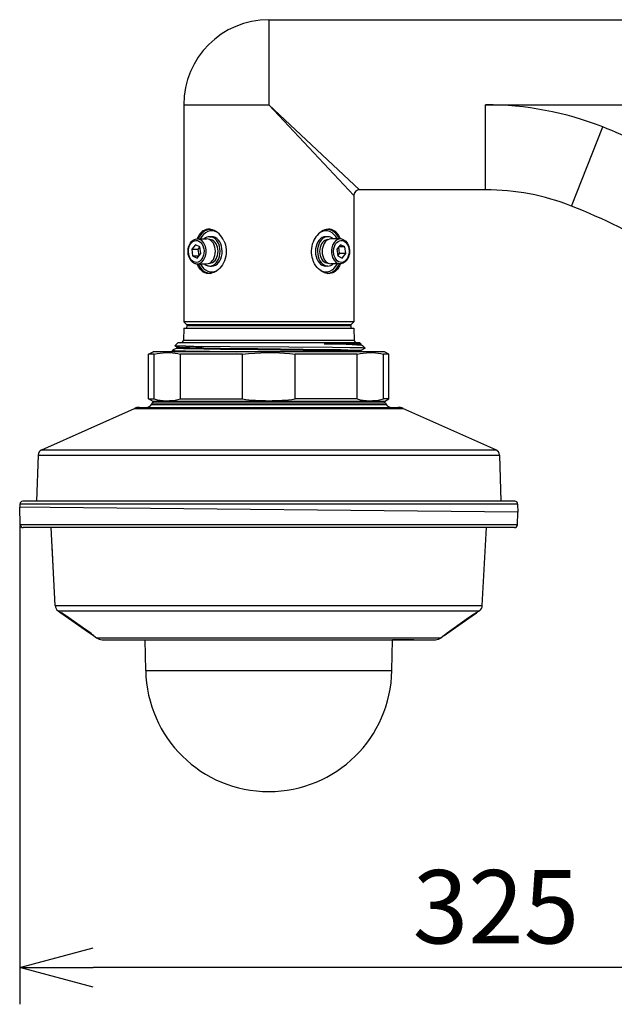
# Model space of a CAD drawing. Units: millimetres. Extents: x 264 to 401, y 72 to 190.
# Drawn here: x 333 to 353, y 138 to 171 of the extents above; entities that cross this region are included whole.
import ezdxf

# ---------------------------------------------------------------- set-up
doc = ezdxf.new("R2010")
doc.units = ezdxf.units.MM
doc.layers.add('GAIKEI', color=7, linetype='Continuous')
doc.layers.add('SUNPO', color=3, linetype='Continuous')
doc.styles.get("Standard").update_dxf_attribs({"font": 'monotxt.shx', "bigfont": 'bigfont.shx'})
doc.dimstyles.get("Standard").update_dxf_attribs({"dimscale": 0, "dimtxt": 2.5, "dimasz": 2.5, "dimexe": 1.25, "dimexo": 0.625, "dimtad": 1, "dimdec": 8, "dimtxsty": 'Standard', "dimblk": 'OPEN30', "dimcen": 2.5, "dimadec": 8, "dimazin": 2, "dimtfac": 1, "dimtdec": 8, "dimtmove": 0, "dimatfit": 3, "dimldrblk": 'OPEN30', "dimfxl": 1, "dimfrac": 2, "dimarcsym": 0})

# ---------------------------------------------------------------- blocks, each defined once
blk = doc.blocks.new('_Open30')
at = {"color": 0, "linetype": 'ByBlock', "lineweight": -2}
for p, q in [((-1, 0.268), (0, 0)), ((0, 0), (-1, -0.268)), ((0, 0), (-1, 0))]:
    blk.add_line(p, q, dxfattribs=at)
blk = doc.blocks.new('*D2')
at = {"layer": 'Defpoints', "color": 0}
for p in [(333.165, 154.866), (365.648, 151.693), (333.165, 139.173)]:
    blk.add_point(p, dxfattribs=at)
at = {"layer": 'SUNPO', "color": 0, "lineweight": -2}
for p, q in [((333.165, 154.241), (333.165, 137.923)), ((365.648, 151.068), (365.648, 137.923)), ((363.148, 139.173), (335.665, 139.173))]:
    blk.add_line(p, q, dxfattribs=at)
at = {"layer": 'SUNPO', "color": 0, "lineweight": -2, "xscale": 2.5, "yscale": 2.5, "zscale": 2.5, "rotation": 180}
blk.add_blockref('_Open30', (333.165, 139.173), dxfattribs=at)
at = {"layer": 'SUNPO', "color": 0, "lineweight": -2, "xscale": 2.5, "yscale": 2.5, "zscale": 2.5}
blk.add_blockref('_Open30', (365.648, 139.173), dxfattribs=at)
at = {"layer": 'SUNPO', "color": 0, "insert": (349.407, 140.923), "char_height": 2.5, "attachment_point": 5}
blk.add_mtext('325', dxfattribs=at)

msp = doc.modelspace()

# ---------------------------------------------------------------- linework, layer by layer
at = {"layer": 'GAIKEI', "color": 7, "ltscale": 0.162503}
for points in [[(341.65968784, 171.48025259, 0.414213501), (338.76104258, 168.58160763)], [(344.75823969, 165.68296211, 0.4142126678), (344.55833306, 165.4830555)], [(351.98498946, 165.12730349, 0.0940238255), (349.05623104, 165.68296176)], [(355.11934297, 163.57757336, 0.042120068), (351.98498413, 165.12730021)], [(339.21169859, 161.05512573, 0.2982254285), (339.2575035, 161.08511315)], [(344.06187229, 161.08511315, 0.2982253858), (344.10767719, 161.05512573)], [(338.64706984, 160.46539882, 0.4040262411), (338.74696225, 160.56186379)], [(344.57241354, 160.5618638, 0.4040262258), (344.67230594, 160.46539882)], [(338.37570195, 160.17219741, 0.2467391689), (338.37647591, 160.17143904)], [(338.37649184, 160.21141595, 0.2618061286), (338.37571661, 160.21063556)], [(338.45057938, 160.36405246, 0.5766523891), (338.45083817, 160.36352871)], [(337.76924526, 158.46633302, 0.2679491644), (337.68268318, 158.41635638)], [(345.63669261, 158.41635638, 0.2679492018), (345.55013052, 158.46633302)], [(337.24691854, 158.26642644, 0.1052817142), (337.08404346, 158.2317465)], [(337.4806961, 158.26642644, 0.2679492018), (337.65382029, 158.36637973)], [(345.66555571, 158.36637972, 0.2679491644), (345.83867987, 158.26642644)], [(346.23533234, 158.23174649, 0.1052817495), (346.07245721, 158.26642644)], [(333.91465638, 156.81797425, 0.2865554257), (333.79630913, 156.64238428)], [(349.52306666, 156.64238429, 0.2865554021), (349.40471942, 156.81797425)], [(333.26724753, 155.06792116, 0.4040262258), (333.16735513, 154.97145619)], [(350.14609083, 154.97145619, 0.4040262715), (350.04619841, 155.06792116)], [(333.18563279, 154.26480653, 0.4040262258), (333.28552519, 154.16834155)], [(350.03978062, 154.16834155, 0.4040262411), (350.13967303, 154.26480652)], [(334.37851161, 151.50909315, 0.229977585), (334.47513237, 151.33408728)], [(348.84424361, 151.33408727, 0.229977631), (348.94086439, 151.50909317)], [(335.7846095, 150.41056305, 0.1547805364), (335.97516186, 150.35012759)], [(347.3442141, 150.35012759, 0.1547805408), (347.53476647, 150.41056303)], [(337.46229012, 149.29731756, 0.9826972302), (345.85708588, 149.29731771)]]:
    msp.add_lwpolyline(points, format="xyb", dxfattribs=at)
at = {"layer": 'GAIKEI', "color": 1, "ltscale": 0.3}
for points in [[(341.659688, 171.48025259), (341.659688, 168.58160718)], [(338.76104258, 168.58161337), (341.659688, 168.58161337)], [(344.75823999, 165.68296176), (341.659688, 168.58160718)], [(344.55833341, 165.48305518), (341.659688, 168.58160718)], [(349.05623146, 165.68296176), (349.05623146, 168.58160718)], [(349.05623146, 168.58160718), (364.22431394, 168.58160718)], [(351.9849898, 165.12730103), (353.04666406, 167.82452078)], [(339.62877668, 164.33836312), (339.57512735, 164.33716728), (339.54887022, 164.33365332), (339.52310086, 164.32819327), (339.49790523, 164.32081152), (339.47334391, 164.31153246), (339.42639325, 164.28742872), (339.38272466, 164.25628468), (339.34831694, 164.2245551), (339.31665454, 164.18846977), (339.287835, 164.14843108), (339.26855681, 164.11686623), (339.25079172, 164.08356879), (339.23378306, 164.04692831), (339.21840945, 164.00872596)], [(340.13069052, 163.94457734), (340.09616086, 164.00997038), (340.05638445, 164.07129432), (340.01183747, 164.12791467), (339.96303207, 164.1791967), (339.91059078, 164.22447594), (339.85516008, 164.26310529), (339.79743566, 164.29443825), (339.74160235, 164.31674242), (339.68512234, 164.33151812), (339.65687634, 164.33595325), (339.62877668, 164.33836312)], [(343.69057473, 164.33835692), (343.65116454, 164.33441596), (343.61158344, 164.32652165), (343.5720755, 164.31481452), (343.54265805, 164.30360756), (343.51354565, 164.29041193), (343.45662645, 164.25832852), (343.40208654, 164.21919881), (343.35407438, 164.17702492), (343.30917336, 164.12979958), (343.26784747, 164.07801718), (343.23049933, 164.02216568), (343.19753133, 163.96273306), (343.16928513, 163.90021947), (343.14457748, 163.83023258), (343.12601935, 163.75793976), (343.11387903, 163.68400571), (343.10831523, 163.6091323), (343.10941331, 163.53400261), (343.11716109, 163.45933051), (343.13146101, 163.38582366), (343.14690799, 163.33011849), (343.16605184, 163.27581647), (343.18868527, 163.22330201)], [(344.10096654, 164.00872596), (344.07069509, 164.07928619), (344.05336919, 164.11237013), (344.03454258, 164.14378245), (344.00352668, 164.18744485), (343.96917993, 164.226483), (343.93159989, 164.26037217), (343.89095728, 164.28865495), (343.84440924, 164.31221574), (343.79510368, 164.32848613), (343.74361394, 164.33722845), (343.69057473, 164.33835692)], [(339.10676722, 163.18781439), (339.07090758, 163.2100452), (339.03498676, 163.24054235), (339.00196999, 163.27798225), (338.97396788, 163.31976553), (338.95030954, 163.36630158), (338.92954284, 163.42286075), (338.91525512, 163.48270218), (338.90762928, 163.54461165), (338.90676309, 163.60732655), (338.91268072, 163.66956546), (338.92528463, 163.73005359), (338.94145148, 163.77998766), (338.9636579, 163.82945174), (338.99008595, 163.87352914), (339.01784398, 163.90921187), (339.0518125, 163.94277778), (339.08535383, 163.96769274), (339.12356837, 163.98808121), (339.16327162, 164.0015821), (339.20413372, 164.00812185), (339.22133768, 164.00874416)], [(339.15614595, 163.81088742), (339.03208292, 163.66088432)], [(339.31002923, 163.73393978), (339.15614595, 163.81088742)], [(339.22133768, 164.00874416), (339.53938965, 164.00874416)], [(340.13069052, 163.94457734), (340.15976634, 163.87507242), (340.18266823, 163.80270644), (340.19905458, 163.72817467), (340.20868148, 163.65220917), (340.2114024, 163.57555419), (340.20686353, 163.49602596), (340.19489392, 163.41745548), (340.17571348, 163.34067256), (340.14960269, 163.26647023), (340.11697633, 163.19562314), (340.0783102, 163.12887573), (340.03641098, 163.06985791), (339.99000927, 163.01581217), (339.9396544, 162.96735462), (339.88595629, 162.92514414), (339.82957404, 162.88982125), (339.7802195, 162.8657419), (339.72995, 162.84745225), (339.67929027, 162.83528753), (339.62880106, 162.82952223)], [(339.64085603, 163.98375583), (339.6454071, 163.98375583)], [(339.6454193, 164.08370912), (339.71608947, 164.08370912)], [(343.67404205, 164.08370912), (343.60335968, 164.08370912)], [(343.67850777, 163.98375583), (343.67402986, 163.98375583)], [(344.09809928, 164.00874416), (343.78004711, 164.00874416)], [(344.10357752, 163.81088742), (343.9795145, 163.66088432)], [(344.21260877, 163.98006496), (344.24846841, 163.95783415), (344.28438903, 163.927343), (344.317406, 163.88990329), (344.34540791, 163.84811982), (344.36906625, 163.80157777), (344.38983295, 163.7450246), (344.40412067, 163.68518316), (344.41174651, 163.6232675), (344.4126129, 163.5605588), (344.40669527, 163.49831989), (344.39409116, 163.43783175), (344.37792452, 163.38789169), (344.35571809, 163.3384336), (344.32929004, 163.2943564), (344.30153201, 163.25866748), (344.26756349, 163.22510157), (344.23402196, 163.20019261), (344.19580742, 163.17980413), (344.15610438, 163.16629725), (344.11524207, 163.1597635), (344.09803811, 163.15914119)], [(344.257473, 163.73393978), (344.10357752, 163.81088742)], [(344.20876537, 163.98202944), (344.21260877, 163.98006496)], [(339.03208292, 163.66088432), (339.06190299, 163.43393957)], [(339.03208292, 163.66088432), (339.24411763, 163.66088432)], [(339.06190299, 163.43393957), (339.21579827, 163.35699793)], [(339.06190299, 163.43393957), (339.2739377, 163.43393957)], [(339.21579827, 163.35699793), (339.33986149, 163.50699503)], [(339.30614905, 163.73588587), (339.24411763, 163.66088432)], [(339.24411763, 163.66088432), (339.2739377, 163.43393957)], [(339.2739377, 163.43393957), (339.27782988, 163.43199348)], [(339.33986149, 163.50699503), (339.31002923, 163.73393978)], [(343.9795145, 163.66088432), (344.00934676, 163.43393957)], [(344.00934676, 163.43393957), (344.16322985, 163.35699793)], [(344.01322674, 163.43199348), (344.07525836, 163.50699503)], [(344.04543829, 163.73393978), (344.04154611, 163.73588587)], [(344.257473, 163.73393978), (344.04543829, 163.73393978)], [(344.07525836, 163.50699503), (344.04543829, 163.73393978)], [(344.28729307, 163.50699503), (344.07525836, 163.50699503)], [(344.16322985, 163.35699793), (344.28729307, 163.50699503)], [(344.28729307, 163.50699503), (344.257473, 163.73393978)], [(339.11061062, 163.18584991), (339.10676722, 163.18781439)], [(339.62880106, 162.82952223), (339.57516413, 162.83071187), (339.54889461, 162.83422583), (339.52312545, 162.83967988), (339.49792962, 162.84706163), (339.4733683, 162.85634089), (339.42641764, 162.88044463), (339.38274905, 162.91158228), (339.34832913, 162.94331185), (339.31666673, 162.97939739), (339.2878472, 163.01942988), (339.26855681, 163.05100692), (339.25079172, 163.08431656), (339.23378306, 163.12095723), (339.21840945, 163.15915958)], [(339.22127671, 163.15914119), (339.53932868, 163.15914119)], [(339.64085603, 163.18412951), (339.64534613, 163.18412951)], [(343.69059911, 162.82952223), (343.66271914, 162.83190152), (343.63470483, 162.83627567), (343.60520202, 162.84298654), (343.57577258, 162.85180801), (343.51897532, 162.87484405), (343.46363018, 162.90514009), (343.41043224, 162.9421344), (343.35758834, 162.987499), (343.30842911, 163.03894596), (343.26354049, 163.09582858), (343.22345922, 163.15749396), (343.18868527, 163.22330201)], [(343.67853215, 163.18412951), (343.67396889, 163.18412951)], [(344.10096654, 163.15915958), (344.07069509, 163.08860535), (344.05336919, 163.05552141), (344.03455478, 163.0241031), (344.00352668, 162.9804467), (343.96919212, 162.94141454), (343.93161208, 162.90751938), (343.89096948, 162.87923659), (343.84442143, 162.85567581), (343.79512807, 162.83939921), (343.74365052, 162.8306571), (343.69059911, 162.82952223)], [(344.09803811, 163.15914119), (343.77998614, 163.15914119)], [(339.64533394, 163.08417622), (339.71601611, 163.08417622)], [(343.67395669, 163.08417622), (343.60328652, 163.08417622)], [(344.55833341, 161.18506371), (338.76104258, 161.18506371)], [(338.74696216, 160.56186254), (344.57241363, 160.56186254)], [(344.79582003, 160.43701849), (343.54441503, 160.43701849)], [(344.86431821, 160.36774546), (344.84750487, 160.37283348), (344.81686739, 160.37790311), (344.77274741, 160.38294835), (344.65734714, 160.39220303), (344.50149957, 160.40132956), (344.09611041, 160.41878981), (343.54441503, 160.43701849)], [(343.54441503, 160.43701849), (344.07157348, 160.42847148), (344.30015326, 160.4239326), (344.57785548, 160.41677655), (344.71950069, 160.41111519), (344.76416982, 160.40822334), (344.78969489, 160.40529511), (344.795027, 160.4038248)], [(337.74741707, 160.07897661), (337.5616031, 160.07897661)], [(337.74741707, 160.07897661), (337.85286099, 160.10268992), (337.95798767, 160.12021713), (338.06287025, 160.13147887), (338.1676187, 160.13643276), (338.27233057, 160.135054), (338.3771156, 160.127355), (338.46686846, 160.11577581), (338.55680443, 160.09963355), (338.64699668, 160.07897661)], [(337.74741707, 158.55289537), (337.74741707, 160.07897661)], [(338.37572465, 160.21062888), (338.37576123, 160.21045197), (338.37609068, 160.21009813), (338.37671279, 160.2097383), (338.37889697, 160.20902443), (338.40383651, 160.20583392), (338.45270268, 160.2026738), (338.615078, 160.19653027), (338.81687589, 160.19138128), (339.33757976, 160.18179116)], [(338.3764689, 160.171426), (338.37826246, 160.17076731), (338.38499752, 160.16945552), (338.42984956, 160.16553895)], [(338.83283523, 160.35196923), (338.5975204, 160.3565325), (338.51926097, 160.35886301), (338.46988225, 160.36121171), (338.45194623, 160.36313941), (338.45083595, 160.36351763)], [(338.52355577, 160.28759491), (338.52359255, 160.287418), (338.52388521, 160.28706416), (338.52447094, 160.28670433), (338.52654517, 160.28599666), (338.5502401, 160.28279976), (338.59681273, 160.27963963), (338.75215993, 160.27348411), (338.94414782, 160.26835351), (339.44210851, 160.258745)], [(338.52434899, 160.32523612), (338.52570336, 160.32470537), (338.5303398, 160.32364987), (338.55959852, 160.32048974), (338.6110027, 160.3173724), (338.77357333, 160.31129604), (338.96220578, 160.30640333), (339.44210851, 160.29721562)], [(338.64699668, 158.55289537), (338.64699668, 160.07897661)], [(340.76010838, 160.07897661), (338.64699668, 160.07897661)], [(344.94068633, 160.28918117), (344.92508082, 160.2906209), (344.85970617, 160.29348816), (344.75117529, 160.29631884), (344.42148316, 160.30182167), (343.83196385, 160.30850794), (342.3414494, 160.3210021), (340.33629524, 160.33625997), (339.3770877, 160.34507545)], [(339.44210851, 160.29721562), (340.01620542, 160.28862603), (341.29060987, 160.27269708), (342.83348026, 160.25427309), (343.55499369, 160.24453044), (344.11851194, 160.23526337), (344.35796304, 160.23030369), (344.63536041, 160.22246435), (344.74497718, 160.21728477), (344.77737165, 160.2146494), (344.79377018, 160.21198945), (344.79519772, 160.21140372), (344.79560033, 160.21110486), (344.79579564, 160.2108058), (344.79582003, 160.21065947)], [(339.44210851, 160.258745), (340.01620542, 160.25015521), (341.29060987, 160.23422626), (342.8291243, 160.21586344), (343.54900288, 160.20614498), (344.11446124, 160.19687191), (344.35491287, 160.19191223), (344.63377415, 160.1840545), (344.7387301, 160.17921656), (344.77173468, 160.17675191), (344.79084195, 160.17426907), (344.795027, 160.17302446)], [(340.76010838, 160.07897661), (340.97099603, 160.10268992), (341.18124938, 160.12021713), (341.39102695, 160.13147887), (341.60052364, 160.13643276), (341.80994738, 160.135054), (342.01951744, 160.127355), (342.19901116, 160.11577581), (342.3788953, 160.09963355), (342.55926761, 160.07897661)], [(340.76010838, 158.55289537), (340.76010838, 160.07897661)], [(342.55926761, 158.55289537), (342.55926761, 160.07897661)], [(344.67237911, 160.07897661), (342.55926761, 160.07897661)], [(344.67237911, 160.07897661), (344.77782304, 160.10268992), (344.88294971, 160.12021713), (344.98784449, 160.13147887), (345.09259294, 160.13643276), (345.1973048, 160.135054), (345.30208984, 160.127355), (345.3918305, 160.11577581), (345.48177886, 160.09963355), (345.57195872, 160.07897661)], [(344.67237911, 158.55289537), (344.67237911, 160.07897661)], [(344.94365134, 160.28918717), (344.94067413, 160.28918717)], [(344.94365134, 160.2876193), (344.94365134, 160.28918717)], [(345.57195872, 158.55289537), (345.57195872, 160.07897661)], [(345.75777289, 160.07897661), (345.57195872, 160.07897661)], [(337.5616031, 158.55289537), (337.74741707, 158.55289537)], [(337.68267692, 158.41635638), (345.63669907, 158.41635638)], [(337.74741707, 158.55289537), (337.85289758, 158.52917606), (337.95803644, 158.51164885), (338.06290684, 158.50038691), (338.1676309, 158.49543922), (338.27230618, 158.49681798), (338.37707882, 158.50451098), (338.46680749, 158.51608397), (338.55676785, 158.53222623), (338.64699668, 158.55289537)], [(338.64699668, 158.55289537), (340.76010838, 158.55289537)], [(344.67237911, 158.55289537), (342.55926761, 158.55289537)], [(344.67237911, 158.55289537), (344.77787181, 158.52917606), (344.88299849, 158.51164885), (344.98788107, 158.50038691), (345.09259294, 158.49543922), (345.19728042, 158.49681798), (345.30204106, 158.50451098), (345.39178172, 158.51608397), (345.48172989, 158.53222623), (345.57195872, 158.55289537)], [(345.75777289, 158.55289537), (345.57195872, 158.55289537)], [(337.08404308, 158.23174425), (346.23533292, 158.23174425)], [(337.65382061, 158.36637973), (345.66555518, 158.36637973)], [(333.91465019, 156.81797613), (349.4047258, 156.81797613)], [(333.79630949, 156.64238679), (349.5230665, 156.64238679)], [(334.2037241, 154.85516039), (333.16365834, 154.86556213)], [(350.14609075, 154.97145744), (333.16735521, 154.97145744)], [(350.15571765, 154.69562194), (334.2037241, 154.85516039)], [(350.13967295, 154.26480527), (333.18563287, 154.26480527)], [(334.31853844, 152.61524654), (334.29416024, 153.08050771)], [(334.32053951, 152.61524654), (334.31853844, 152.61524654)], [(334.37850802, 151.50909227), (348.94086777, 151.50909227)], [(334.47513047, 151.33408865), (348.84424552, 151.33408865)], [(334.57941513, 151.26517565), (334.57022763, 151.26702399)], [(334.58480821, 151.2625035), (334.57695048, 151.26412614)], [(334.84557495, 151.0893848), (334.65869928, 151.21640065), (334.59962049, 151.25404785), (334.58036689, 151.26487659), (334.57941513, 151.26517565)], [(334.84558715, 151.08934822), (334.68094249, 151.2017347), (334.60891795, 151.24827055), (334.58412493, 151.26282675)], [(334.83988921, 151.09333815), (334.83192173, 151.08246064)], [(335.4151086, 150.68930936), (334.84557495, 151.0893848)], [(335.41508421, 150.68929117), (334.84558715, 151.08934822)], [(348.47380104, 151.0893848), (347.90426739, 150.68930936)], [(348.47380104, 151.08934822), (347.90429178, 150.68929117)], [(348.73996066, 151.26517565), (348.7377401, 151.26432145), (348.72782033, 151.2588736), (348.66023731, 151.21612018), (348.47380104, 151.0893848)], [(348.73522667, 151.26282075), (348.67142589, 151.22337998), (348.539798, 151.13515201), (348.47380104, 151.08934822)], [(348.48745426, 151.08246064), (348.47948678, 151.09333815)], [(348.7424377, 151.26412614), (348.73450681, 151.2624973)], [(348.74914836, 151.26702399), (348.73996066, 151.26517565)], [(335.41091136, 150.6922256), (335.40246811, 150.68007308)], [(335.67587534, 150.4947165), (335.61641832, 150.54255175), (335.48684028, 150.63835058), (335.41508421, 150.68929117)], [(335.68267156, 150.48757864), (335.68283009, 150.48762142), (335.68291565, 150.48771897), (335.68292784, 150.4878715), (335.68273253, 150.48834748), (335.68139036, 150.48997632), (335.66039197, 150.50816841), (335.59766489, 150.55688845), (335.50714319, 150.62373941), (335.4151086, 150.68930936)], [(347.90426739, 150.68930936), (347.79539487, 150.61150772), (347.70364075, 150.54315586), (347.64871042, 150.49967638), (347.63758282, 150.48953092), (347.63657009, 150.48820714), (347.63646034, 150.48793267), (347.63643595, 150.48782272), (347.63647254, 150.48769458), (347.63657009, 150.48760922), (347.63670443, 150.48757864)], [(347.90429178, 150.68929117), (347.74474714, 150.5741166), (347.66937956, 150.51639217), (347.64356143, 150.49478367)], [(347.91690789, 150.68007308), (347.90846463, 150.6922256)], [(335.6759609, 150.48718822), (335.67610723, 150.48709066)], [(335.67610723, 150.48708467), (335.68267156, 150.48757864)], [(335.78461372, 150.41056403), (347.53476227, 150.41056403)], [(346.60781505, 150.3481298), (345.8754303, 150.3481298)], [(346.60781505, 150.35012467), (346.60781505, 150.3481298)], [(347.63670443, 150.48757864), (347.64326876, 150.48709066)], [(347.64326876, 150.48709066), (347.64341509, 150.48718822)], [(337.46228432, 149.29731467), (345.85709167, 149.29731467)]]:
    msp.add_lwpolyline(points, dxfattribs=at)
at = {"layer": 'GAIKEI', "color": 7, "ltscale": 0.162503}
for points in [[(341.659688, 171.48025259), (355.47827912, 171.48025259)], [(338.76104258, 168.58161337), (338.76104258, 161.18506371)], [(344.55833341, 165.48305518), (344.55833341, 161.18506371)], [(349.05623146, 165.68296176), (344.75823999, 165.68296176)], [(338.86099587, 161.08511042), (338.76104258, 161.18506371)], [(344.45838012, 161.08511042), (338.86099587, 161.08511042)], [(344.45838012, 161.08511042), (344.55833341, 161.18506371)], [(338.76104258, 160.96516527), (338.74696216, 160.56186254)], [(338.76104258, 160.96516527), (344.55833341, 160.96516527)], [(338.86099587, 161.05512563), (338.85786014, 160.96516527)], [(338.86099587, 161.05512563), (344.45838012, 161.05512563)], [(344.45838012, 161.05512563), (344.46151585, 160.96516527)], [(344.55833341, 160.96516527), (344.57241363, 160.56186254)], [(338.5519361, 160.46539882), (338.45057967, 160.36404859)], [(344.76743969, 160.46539882), (338.5519361, 160.46539882)], [(344.76743969, 160.46539882), (344.79582003, 160.43701849)], [(344.79582003, 160.43701849), (344.79582003, 160.40300118)], [(337.5616031, 160.07897661), (337.71153304, 160.16553895)], [(337.5616031, 158.55289537), (337.5616031, 160.07897661)], [(345.60784295, 160.16553895), (337.71153304, 160.16553895)], [(338.37572465, 160.17221923), (338.37572465, 160.21064108)], [(338.3764689, 160.171426), (338.38777942, 160.16553895)], [(338.52434899, 160.28842473), (338.3764811, 160.21142811)], [(338.45083595, 160.36351763), (338.52434899, 160.32523612)], [(338.52355577, 160.32606574), (338.52355577, 160.28759491)], [(344.795027, 160.4038248), (344.86431821, 160.36774546)], [(344.94289489, 160.28683247), (344.795027, 160.20983585)], [(344.795027, 160.17302446), (344.80940008, 160.16553895)], [(344.79582003, 160.21065947), (344.79582003, 160.17219484)], [(344.86678286, 160.36605565), (344.94365134, 160.28918717)], [(345.75777289, 160.07897661), (345.60784295, 160.16553895)], [(345.75777289, 158.55289537), (345.75777289, 160.07897661)], [(337.71153304, 158.46633302), (337.5616031, 158.55289537)], [(337.68267692, 158.41635638), (337.65382061, 158.36637973)], [(345.60784295, 158.46633302), (337.71153304, 158.46633302)], [(345.60784295, 158.46633302), (345.75777289, 158.55289537)], [(345.63669907, 158.41635638), (345.66555518, 158.36637973)], [(333.91465019, 156.81797613), (337.08404308, 158.23174425)], [(337.24691856, 158.26642644), (346.07245723, 158.26642644)], [(349.4047258, 156.81797613), (346.23533292, 158.23174425)], [(333.79630949, 156.64238679), (333.74133018, 155.06792116)], [(349.5230665, 156.64238679), (349.57804561, 155.06792116)], [(350.04619843, 155.06792116), (333.26724753, 155.06792116)], [(333.16735521, 154.97145744), (333.16365834, 154.86556213)], [(333.18563287, 154.26480527), (333.16465887, 154.86554993)], [(350.14609075, 154.97145744), (350.15571765, 154.69562194)], [(350.13967295, 154.26480527), (350.15471712, 154.69563414)], [(350.03978063, 154.16834155), (333.28552519, 154.16834155)], [(334.37850802, 151.50909227), (334.23914455, 154.16834155)], [(348.94086777, 151.50909227), (349.08023144, 154.16834155)], [(334.29416024, 153.08050771), (334.26976984, 153.54576269)], [(334.2717709, 153.54576269), (334.26976984, 153.54576269)], [(334.47513047, 151.33408865), (334.57022763, 151.26702399)], [(334.57022763, 151.26702399), (334.5717771, 151.2659259)], [(334.5717771, 151.2659259), (334.83192173, 151.08246064)], [(334.83192173, 151.08246064), (335.40246811, 150.68007308)], [(347.91690789, 150.68007308), (348.48745426, 151.08246064)], [(348.48745426, 151.08246064), (348.74759869, 151.2659259)], [(348.74758649, 151.2659259), (348.74914836, 151.26701799)], [(348.84424552, 151.33408865), (348.74914836, 151.26701799)], [(335.40246811, 150.68007308), (335.6759609, 150.48718822)], [(347.64341509, 150.48718822), (347.91690789, 150.68007308)], [(335.67610723, 150.48708467), (335.78461372, 150.41056403)], [(335.97516188, 150.35012467), (347.34421412, 150.35012467)], [(337.46228432, 149.29731467), (337.4439091, 150.35012467)], [(345.85709167, 149.29731467), (345.87546689, 150.35012467)], [(345.85709167, 149.29731467), (345.8754303, 150.3481298)], [(347.64326876, 150.48709066), (347.53476227, 150.41056403)]]:
    msp.add_lwpolyline(points, dxfattribs=at)
at = {"layer": 'GAIKEI', "color": 1, "ltscale": 0.3}
for points in [[(353.04666424, 167.82452278, 0.0940238255), (349.05623089, 168.58160718)], [(355.47827098, 166.70483534, 0.0282743774), (353.0466589, 167.82451948)], [(344.20873496, 163.98198293, 0.1170298035), (344.09809867, 164.00878214)], [(339.11064081, 163.18589643, 0.11702983), (339.22127713, 163.15909721)], [(338.83282759, 160.35194979, 0.0012396295), (339.3770893, 160.34510189)], [(339.33758118, 160.18175308, 0.0009434511), (340.55518515, 160.16560077)], [(344.86679048, 160.36605873, 0.0740230583), (344.86431997, 160.36773835)], [(344.94370504, 160.28765438, 0.2213834219), (344.94068541, 160.2891162)], [(344.94289657, 160.2868468, 0.2549738262), (344.94367172, 160.28761746)], [(340.76012056, 158.55297133, 0.031649126), (341.65969074, 158.49512452)], [(341.6596853, 158.49512452, 0.0316490955), (342.55925461, 158.55297125)], [(334.57022354, 151.26702391, 0.1039520562), (334.57694362, 151.26412641)], [(334.57178309, 151.26592576, 0.1843488154), (334.58448949, 151.26268627)], [(334.57941448, 151.26517583, 0.0781574364), (334.58451255, 151.26265379)], [(348.73487257, 151.26265643, 0.0780233503), (348.73996142, 151.26517557)], [(348.73519773, 151.26265286, 0.1799519403), (348.74759301, 151.26592566)], [(348.74090545, 151.2638859, 0.1259670536), (348.74915208, 151.26702422)], [(348.74227339, 151.26409236, 0.1062177407), (348.74915137, 151.26702013)], [(335.66209008, 150.50662597, 0.1700220734), (335.67595769, 150.48718998)], [(335.66277063, 150.50606212, 0.1737886668), (335.6761018, 150.48708563)], [(335.6627787, 150.506066, 0.1737863968), (335.67611203, 150.48708759)], [(335.67354146, 150.49690857, 0.0910709042), (335.68267147, 150.48758104)], [(347.63670419, 150.48758188, 0.0910713398), (347.64583396, 150.49690929)], [(347.64327391, 150.48708574, 0.1738640192), (347.65660769, 150.50607185)], [(347.64327472, 150.48708459, 0.1738606163), (347.65660893, 150.50607104)], [(347.64340813, 150.48718895, 0.170074789), (347.65727801, 150.50663353)]]:
    msp.add_lwpolyline(points, format="xyb", dxfattribs=at)
for centre, major_axis, start_param, end_param in [((339.68195003, 163.58394267), (0, 0.75133346), 0.0320054053, 0.9698827877), ((339.71605269, 163.58394267), (0, 0.70138732), 5.9352488726, 7.2033885186), ((343.6033231, 163.58394267), (0, -0.70138732), 2.2213893884, 3.4895290246), ((343.63742576, 163.58394267), (0, -0.75133346), 2.1717098516, 3.1096503031), ((339.18596601, 163.58394267), (0, 0.37482484), 5.9307593309, 12.2139446381), ((339.22131329, 163.58394267), (0, 0.42480148), 3.1414778048, 6.2830704584), ((339.64537052, 163.58394267), (0, -0.49976645), 3.1414779195, 3.6964042264), ((339.53935307, 163.58394267), (0, 0.42480148), 3.1414779195, 5.9433483977), ((339.53935307, 163.58394267), (0, -0.42480148), 2.8017557441, 3.1414779195), ((339.64537052, 163.58394267), (0, 0.49976645), 3.1414779195, 5.9433483977), ((339.64537052, 163.58394267), (0, 0.39981316), 3.1414779195, 5.9433483977), ((339.64537052, 163.58394267), (0, -0.39981316), 2.8017557441, 3.1414779195), ((339.64537052, 163.58394267), (0, -0.49976645), 2.8017557441, 3.1414779195), ((339.71605269, 163.58394267), (0, 0.49976645), 3.1414779195, 5.9433483977), ((339.71605269, 163.58394267), (0, -0.49976645), 2.8017557441, 3.1414779195), ((343.6033231, 163.58394267), (0, 0.49976645), 6.2830705731, 9.0849410513), ((343.67400547, 163.58394267), (0, 0.49976645), 6.2830705731, 9.0849410513), ((343.67400547, 163.58394267), (0, 0.39981316), 6.2830705731, 9.0849410513), ((343.78002273, 163.58394267), (0, 0.42480148), 6.2830705731, 9.0849410513), ((343.67400547, 163.58394267), (0, 0.49976645), 5.9433483977, 6.2830705731), ((343.67400547, 163.58394267), (0, -0.49976645), 2.5867813534, 2.8017557441), ((344.0980627, 163.58394267), (0, -0.42480148), 3.1414778048, 6.2830704584), ((344.13340978, 163.58394267), (0, -0.37482484), 2.7891666773, 9.0723519845), ((339.68195003, 163.58394267), (0, 0.75133346), 2.1717098519, 3.1096489734), ((339.71605269, 163.58394267), (0, 0.70138732), 2.2213893888, 3.4895299828), ((339.64537052, 163.58394267), (0, -0.49976645), 5.7283740086, 5.9433483977), ((339.64537052, 163.58394267), (0, 0.49976645), 2.8017557441, 3.1414779195), ((343.6033231, 163.58394267), (0, -0.70138732), 5.9352479259, 7.2033885182), ((343.6033231, 163.58394267), (0, -0.49976645), 5.9433483977, 6.2830705731), ((343.67400547, 163.58394267), (0, -0.49976645), 5.9433483977, 6.2830705731), ((343.67400547, 163.58394267), (0, -0.39981316), 5.9433483977, 6.2830705731), ((343.63742576, 163.58394267), (0, -0.75133346), 0.0320054938, 0.969882787), ((343.67400547, 163.58394267), (0, -0.49976645), 6.2830705731, 6.8379968772), ((343.78002273, 163.58394267), (0, -0.42480148), 5.9433483977, 6.2830705731)]:
    msp.add_ellipse(centre, major_axis=major_axis, ratio=0.707107, start_param=start_param, end_param=end_param, dxfattribs=at)

# ---------------------------------------------------------------- dimensions: what is measured, and where the dimension line sits
at = {"layer": 'SUNPO'}
dim = msp.add_linear_dim(base=(333.16465887, 139.17254636), p1=(365.64847761, 151.6930517), p2=(333.16465887, 154.86554993), text='325', dimstyle='Standard', override={"dimscale": 1, "dimgap": 0.5}, dxfattribs=at)
dim.commit()
dim.dimension.update_dxf_attribs({"geometry": '*D2', "text_midpoint": (349.40656824, 139.17254636), "dimtype": 128})

doc.saveas('drawing.dxf')
